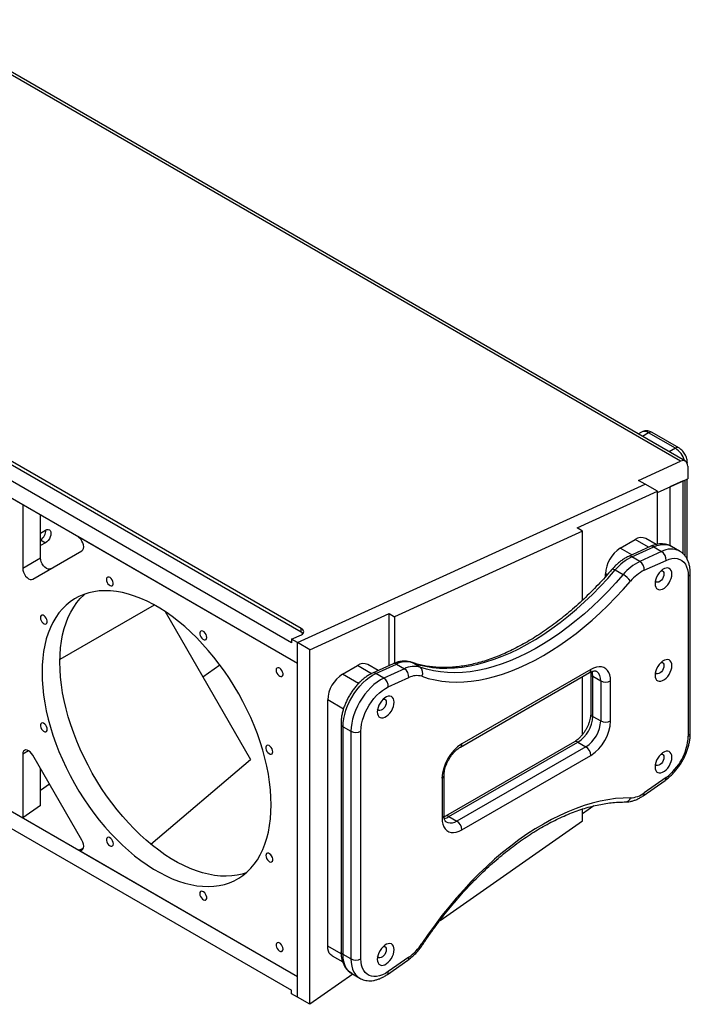
# Model space of a CAD drawing. Units: millimetres. Extents: x -9 to 5641, y -111 to 3872.
# Drawn here: x 4054 to 4569, y 2342 to 3097 of the extents above; entities that cross this region are included whole.
import ezdxf

# ---------------------------------------------------------------- set-up
doc = ezdxf.new("R2010")
doc.units = ezdxf.units.MM

msp = doc.modelspace()

# ---------------------------------------------------------------- linework, layer by layer
at = {"ltscale": 12}
for p, q in [((4561.44, 2758.47), (3974.69, 3097.18)), ((4565.1, 2758.56), (3978.36, 3097.28)), ((4270.41, 2630.1), (3692.04, 2963.99)), ((4262.86, 2619.3), (3675.36, 2958.45)), ((4270.17, 2627.34), (3691.8, 2961.23)), ((4267.43, 2603.41), (3670.8, 2947.84)), ((4531.45, 2780.85), (4528.97, 2779.42)), ((4536.83, 2780.32), (4532.12, 2777.6)), ((4557.37, 2768.46), (4536.83, 2780.32)), ((4560.06, 2768.73), (4539.52, 2780.59)), ((4557.37, 2768.46), (4552.67, 2765.74)), ((4529.22, 2743.78), (4561.44, 2758.47)), ((4566.56, 2756.7), (4566.56, 2757.47)), ((4056.63, 2725.1), (4007.16, 2753.65)), ((4566.89, 2754.62), (4566.89, 2745.05)), ((4534.16, 2740.92), (4529.22, 2743.78)), ((4543.68, 2734.46), (4566.89, 2745.05)), ((4563.46, 2743.48), (4553.19, 2738.8)), ((4563.46, 2687.36), (4563.46, 2743.48)), ((4564.98, 2685.62), (4564.98, 2744.18)), ((4566.56, 2683.07), (4566.56, 2744.9)), ((4267.43, 2619.31), (4534.16, 2740.92)), ((4482.03, 2707.33), (4543.68, 2735.43)), ((4543.68, 2735.43), (4534.16, 2740.92)), ((4543.68, 2694.81), (4543.68, 2735.43)), ((4553.19, 2738.8), (4553.19, 2693.77)), ((4056.63, 2725.1), (4056.63, 2676.31)), ((4070.33, 2684.22), (4070.33, 2717.19)), ((3670.8, 2707.67), (4267.43, 2363.24)), ((4070.33, 2703.44), (4074.13, 2705.63)), ((4486.22, 2704.91), (4342.01, 2639.16)), ((4486.22, 2704.91), (4482.03, 2707.33)), ((4486.22, 2651.99), (4486.22, 2704.91)), ((4070.33, 2698.16), (4074.13, 2695.97)), ((4267.43, 2603.41), (4098.88, 2700.71)), ((4515.14, 2691.8), (4526.55, 2698.39)), ((4536.81, 2692.47), (4526.55, 2698.39)), ((4542.61, 2694.57), (4534.62, 2699.18)), ((3675.36, 2691.78), (4262.86, 2352.62)), ((4064.42, 2668.08), (4102.1, 2689.84)), ((4074.13, 2695.97), (4070.33, 2693.77)), ((4524.05, 2686.65), (4515.14, 2691.8)), ((4538.11, 2693.06), (4521.37, 2685.43)), ((4524, 2685.13), (4540.74, 2692.76)), ((4540.74, 2692.76), (4546.82, 2689.25)), ((4560.58, 2689.61), (4554.49, 2693.13)), ((4070.33, 2684.22), (4056.63, 2676.31)), ((4530.09, 2681.62), (4524, 2685.13)), ((4546.82, 2689.25), (4530.09, 2681.62)), ((4533.49, 2674.82), (4550.23, 2682.45)), ((4511.31, 2675.11), (4517.39, 2671.59)), ((4503.72, 2669.81), (4503.72, 2672.02)), ((4505.04, 2671.26), (4503.72, 2672.02)), ((4567.27, 2670.44), (4567.27, 2547.5)), ((4568.84, 2549.7), (4568.84, 2672.63)), ((4157.61, 2648.2), (4085.18, 2606.39)), ((4165.91, 2643.14), (4231.43, 2529.68)), ((4276.94, 2613.82), (4337.82, 2641.58)), ((4337.82, 2641.58), (4342.01, 2639.16)), ((4337.82, 2601.75), (4337.82, 2641.58)), ((4342.01, 2639.16), (4342.01, 2603.6)), ((4270.17, 2627.34), (4270.41, 2630.1)), ((4262.86, 2621.95), (4270.43, 2625.4)), ((4267.43, 2619.31), (4262.86, 2621.95)), ((4262.86, 2621.95), (4262.86, 2619.3)), ((4276.94, 2613.82), (4267.43, 2619.31)), ((4267.43, 2347.34), (4267.43, 2619.31)), ((4267.43, 2603.41), (4267.43, 2619.31)), ((4276.94, 2341.84), (4276.94, 2613.82)), ((4194.8, 2593.12), (4207.92, 2602.29)), ((4267.43, 2363.24), (4267.43, 2603.41)), ((4302.05, 2595.15), (4313.47, 2601.74)), ((4324.23, 2595.52), (4313.47, 2601.74)), ((4329.49, 2597.95), (4321.54, 2602.54)), ((4340.79, 2603.1), (4325.02, 2595.91)), ((4327.65, 2595.61), (4343.42, 2602.8)), ((4349.51, 2599.29), (4333.74, 2592.1)), ((4343.42, 2602.8), (4349.51, 2599.29)), ((4354.75, 2604.28), (4355.35, 2604.01)), ((4361.44, 2600.49), (4355.35, 2604.01)), ((4492.5, 2598.76), (4393.57, 2541.65)), ((4314.33, 2588.06), (4302.05, 2595.15)), ((4333.74, 2592.1), (4327.65, 2595.61)), ((4337.15, 2585.3), (4352.92, 2592.49)), ((4392.45, 2539.19), (4491.38, 2596.3)), ((4486.22, 2548.97), (4486.22, 2593.32)), ((4492.44, 2595.68), (4492.44, 2564.93)), ((4494.02, 2593.49), (4500.11, 2589.97)), ((4494.02, 2562.73), (4494.02, 2593.49)), ((4500.11, 2589.97), (4500.11, 2559.21)), ((4507.72, 2559.21), (4507.72, 2589.97)), ((4290.64, 2386.44), (4290.64, 2575.38)), ((4302.72, 2568.4), (4290.64, 2575.38)), ((4494.02, 2562.73), (4500.11, 2559.21)), ((4300.86, 2557.03), (4300.86, 2382.38)), ((4302.44, 2554.84), (4308.52, 2551.32)), ((4302.44, 2380.18), (4302.44, 2554.84)), ((4308.52, 2551.32), (4308.52, 2376.66)), ((4316.13, 2376.66), (4316.13, 2551.32)), ((4479.91, 2543.22), (4380.98, 2486.11)), ((4383.67, 2485.85), (4482.6, 2542.96)), ((4488.69, 2539.44), (4389.76, 2482.33)), ((4482.6, 2542.96), (4488.69, 2539.44)), ((4061.2, 2536.36), (4056.63, 2533.72)), ((4056.63, 2533.72), (4056.63, 2484.93)), ((4102.1, 2467.68), (4064.42, 2532.95)), ((4393.57, 2475.74), (4492.5, 2532.85)), ((4154.93, 2464.77), (4231.43, 2529.68)), ((4070.33, 2494.5), (4070.33, 2522.72)), ((4379.92, 2486.73), (4379.92, 2517.48)), ((4550.23, 2515.82), (4533.49, 2504.13)), ((4007.16, 2513.49), (4056.63, 2484.93)), ((4070.33, 2506.16), (4077.14, 2510.92)), ((4378.35, 2515.29), (4378.35, 2484.53)), ((4532.77, 2501.91), (4549.51, 2513.6)), ((4070.33, 2494.5), (4056.63, 2484.93)), ((4494.87, 2494.1), (4486.22, 2488.06)), ((4383.67, 2485.85), (4389.76, 2482.33)), ((4486.22, 2482.72), (4486.22, 2491.68)), ((4376.81, 2406.27), (4486.22, 2482.72)), ((4098.88, 2460.54), (4267.43, 2363.24)), ((4300.93, 2380.5), (4290.64, 2386.44)), ((4308.52, 2376.66), (4302.44, 2380.18)), ((4293.98, 2379.05), (4302.14, 2374.34)), ((4336.42, 2364.73), (4352.19, 2375.75)), ((4352.92, 2377.96), (4337.15, 2366.95)), ((4309.96, 2364.91), (4276.94, 2341.84)), ((4309.12, 2365.4), (4315.21, 2361.88)), ((4267.43, 2347.34), (4267.43, 2363.24)), ((4262.86, 2349.97), (4262.86, 2352.62)), ((4267.43, 2347.34), (4262.86, 2349.97)), ((4276.94, 2341.84), (4267.43, 2347.34))]:
    msp.add_line(p, q, dxfattribs=at)
at = {"ltscale": 12, "flags": 128}
for points in [[(4566.89, 2754.62), (4566.78, 2755.84), (4566.48, 2756.91), (4565.99, 2757.78), (4565.32, 2758.42), (4564.5, 2758.82), (4563.56, 2758.97), (4562.53, 2758.84), (4561.44, 2758.47)], [(4566.56, 2757.48), (4566.56, 2757.47), (4566.48, 2756.92)], [(4074.13, 2705.63), (4075.21, 2706.09), (4076.22, 2706.19), (4077.09, 2705.93), (4077.76, 2705.31), (4078.17, 2704.39), (4078.32, 2703.22), (4078.17, 2701.88), (4077.76, 2700.48), (4077.09, 2699.09), (4076.22, 2697.82), (4075.21, 2696.76), (4074.13, 2695.97)], [(4102.1, 2689.84), (4102.83, 2690.52), (4103.29, 2691.53), (4103.44, 2692.8), (4103.29, 2694.26), (4102.83, 2695.79), (4102.1, 2697.3), (4101.16, 2698.69), (4100.06, 2699.85), (4098.88, 2700.71)], [(4540.74, 2692.76), (4543.28, 2693.75), (4545.75, 2694.38), (4548.14, 2694.63), (4550.4, 2694.51), (4552.5, 2694.02), (4554.43, 2693.16), (4554.49, 2693.13)], [(4078.04, 2675.95), (4077.18, 2675.7), (4076.07, 2675.81), (4074.89, 2676.31), (4073.71, 2677.17), (4072.61, 2678.34), (4071.66, 2679.72), (4070.94, 2681.23), (4070.48, 2682.77), (4070.33, 2684.22)], [(4550.23, 2682.45), (4552.52, 2683.33), (4554.75, 2683.85), (4556.88, 2684.02), (4558.88, 2683.81), (4560.72, 2683.24), (4562.38, 2682.32), (4563.83, 2681.05), (4565.04, 2679.47), (4566, 2677.58), (4566.7, 2675.43), (4567.13, 2673.03), (4567.27, 2670.44)], [(4056.63, 2676.31), (4056.78, 2674.86), (4057.24, 2673.32), (4057.97, 2671.81), (4058.91, 2670.43), (4060.01, 2669.27), (4061.19, 2668.4), (4062.38, 2667.9), (4063.48, 2667.79), (4064.42, 2668.08)], [(4355.35, 2604.01), (4360.4, 2602.43), (4365.62, 2601.22), (4371, 2600.36), (4376.52, 2599.87), (4382.17, 2599.74), (4387.95, 2599.97), (4393.84, 2600.57), (4399.84, 2601.52), (4405.92, 2602.84), (4412.08, 2604.51), (4418.31, 2606.53), (4424.59, 2608.91), (4430.91, 2611.63), (4437.27, 2614.69), (4443.63, 2618.08), (4450.01, 2621.8), (4456.38, 2625.84), (4462.72, 2630.19), (4469.04, 2634.85), (4475.3, 2639.8), (4481.52, 2645.03), (4487.66, 2650.54), (4493.72, 2656.32), (4499.69, 2662.34), (4505.56, 2668.61), (4511.31, 2675.11)], [(4508.95, 2675.69), (4509.12, 2675.8), (4509.48, 2675.84), (4509.98, 2675.73), (4510.6, 2675.48), (4511.31, 2675.11)], [(4541.77, 2664.56), (4541.91, 2663.08), (4542.33, 2661.84), (4543.01, 2660.88), (4543.91, 2660.24), (4545.01, 2659.95), (4546.24, 2660.03), (4547.57, 2660.47), (4548.92, 2661.25), (4550.24, 2662.34), (4551.48, 2663.69), (4552.57, 2665.24), (4553.48, 2666.92), (4554.15, 2668.66), (4554.57, 2670.39), (4554.71, 2672.02), (4554.57, 2673.5), (4554.15, 2674.74), (4553.48, 2675.7), (4552.57, 2676.34), (4551.48, 2676.63), (4550.24, 2676.55), (4548.92, 2676.11), (4547.57, 2675.33), (4546.24, 2674.24), (4545.01, 2672.89), (4543.91, 2671.34), (4543.01, 2669.66), (4542.33, 2667.92), (4541.91, 2666.19), (4541.77, 2664.56)], [(4546.47, 2674.45), (4546.62, 2674.47), (4547.44, 2674.33), (4548.08, 2673.85), (4548.48, 2673.06), (4548.62, 2672.02), (4548.48, 2670.83), (4548.08, 2669.57), (4547.44, 2668.35), (4546.62, 2667.27), (4545.69, 2666.41), (4544.71, 2665.85), (4543.78, 2665.63), (4542.96, 2665.76), (4542.32, 2666.25), (4542.02, 2666.74)], [(4120.88, 2667.79), (4121.02, 2666.71), (4121.44, 2665.57), (4122.09, 2664.52), (4122.89, 2663.65), (4123.76, 2663.06), (4124.61, 2662.82), (4125.35, 2662.95), (4125.89, 2663.43), (4126.17, 2664.23), (4126.17, 2665.24), (4125.89, 2666.36), (4125.35, 2667.47), (4124.61, 2668.45), (4123.76, 2669.19), (4122.89, 2669.61), (4122.09, 2669.67), (4121.44, 2669.35), (4121.02, 2668.7), (4120.88, 2667.79)], [(4517.39, 2671.59), (4511.64, 2665.1), (4505.78, 2658.83), (4499.81, 2652.8), (4493.75, 2647.03), (4487.6, 2641.52), (4481.39, 2636.28), (4475.12, 2631.33), (4468.81, 2626.68), (4462.46, 2622.33), (4456.1, 2618.29), (4449.72, 2614.57), (4443.35, 2611.17), (4437, 2608.11), (4430.68, 2605.39), (4424.4, 2603.02), (4418.17, 2601), (4412.01, 2599.32), (4405.92, 2598.01), (4399.93, 2597.05), (4394.04, 2596.46), (4388.26, 2596.23), (4382.6, 2596.36), (4377.08, 2596.85), (4371.71, 2597.7), (4366.49, 2598.92), (4361.44, 2600.49)], [(4071.47, 2596.45), (4071.6, 2590.78), (4072, 2584.98), (4072.67, 2579.05), (4073.6, 2573.03), (4074.78, 2566.92), (4076.23, 2560.74), (4077.93, 2554.52), (4079.87, 2548.28), (4082.06, 2542.02), (4084.48, 2535.78), (4087.13, 2529.57), (4090, 2523.41), (4093.08, 2517.31), (4096.36, 2511.3), (4099.83, 2505.4), (4103.49, 2499.62), (4107.31, 2493.97), (4111.29, 2488.49), (4115.42, 2483.18), (4119.68, 2478.06), (4124.06, 2473.14), (4128.55, 2468.44), (4133.13, 2463.98), (4137.79, 2459.77), (4142.51, 2455.82), (4147.29, 2452.14), (4152.11, 2448.74), (4156.94, 2445.64), (4161.79, 2442.85), (4166.62, 2440.36), (4171.44, 2438.2), (4176.22, 2436.36), (4180.94, 2434.86), (4185.6, 2433.69), (4190.18, 2432.86), (4194.67, 2432.37), (4199.05, 2432.23), (4203.31, 2432.44), (4207.44, 2432.98), (4211.42, 2433.87), (4215.24, 2435.1), (4218.9, 2436.67), (4222.37, 2438.56), (4225.65, 2440.78), (4228.73, 2443.32), (4231.6, 2446.17), (4234.25, 2449.33), (4236.67, 2452.77), (4238.86, 2456.5), (4240.8, 2460.5), (4242.5, 2464.76), (4243.95, 2469.26), (4245.13, 2474), (4246.06, 2478.95), (4246.73, 2484.11), (4247.13, 2489.45), (4247.26, 2494.97), (4247.13, 2500.63), (4246.73, 2506.44), (4246.06, 2512.36), (4245.13, 2518.39), (4243.95, 2524.5), (4242.5, 2530.67), (4240.8, 2536.89), (4238.86, 2543.14), (4236.67, 2549.39), (4234.25, 2555.63), (4231.6, 2561.84), (4228.73, 2568.01), (4225.65, 2574.1), (4222.37, 2580.11), (4218.9, 2586.02), (4215.24, 2591.8), (4211.42, 2597.44), (4207.44, 2602.93), (4203.31, 2608.24), (4199.05, 2613.36), (4194.67, 2618.28), (4190.18, 2622.97), (4185.6, 2627.43), (4180.94, 2631.65), (4176.22, 2635.6), (4171.44, 2639.28), (4166.62, 2642.67), (4161.79, 2645.77), (4156.94, 2648.57), (4152.11, 2651.05), (4147.29, 2653.22), (4142.51, 2655.05), (4137.79, 2656.56), (4133.13, 2657.73), (4128.55, 2658.56), (4124.06, 2659.04), (4119.68, 2659.18), (4115.42, 2658.98), (4111.29, 2658.43), (4107.31, 2657.54), (4103.49, 2656.31), (4099.83, 2654.75), (4096.36, 2652.85), (4093.08, 2650.63), (4090, 2648.09), (4087.13, 2645.24), (4084.48, 2642.09), (4082.06, 2638.64), (4079.87, 2634.91), (4077.93, 2630.91), (4076.23, 2626.66), (4074.78, 2622.15), (4073.6, 2617.42), (4072.67, 2612.46), (4072, 2607.31), (4071.6, 2601.96), (4071.47, 2596.45)], [(4362.86, 2593.49), (4367.85, 2591.93), (4373, 2590.71), (4378.29, 2589.84), (4383.73, 2589.3), (4389.3, 2589.11), (4394.99, 2589.27), (4400.78, 2589.77), (4406.68, 2590.62), (4412.67, 2591.81), (4418.73, 2593.33), (4424.86, 2595.2), (4431.05, 2597.4), (4437.28, 2599.93), (4443.54, 2602.79), (4449.83, 2605.96), (4456.13, 2609.46), (4462.43, 2613.26), (4468.71, 2617.36), (4474.98, 2621.75), (4481.21, 2626.44), (4487.39, 2631.4), (4493.52, 2636.63), (4499.58, 2642.12), (4505.56, 2647.86), (4511.45, 2653.84), (4517.24, 2660.04), (4522.92, 2666.47)], [(4085.17, 2604.36), (4085.3, 2609.87), (4085.7, 2615.22), (4086.37, 2620.37), (4087.29, 2625.33), (4088.48, 2630.06), (4089.93, 2634.56), (4091.63, 2638.82), (4093.57, 2642.82), (4095.76, 2646.55), (4098.18, 2650), (4100.83, 2653.15), (4103.7, 2656), (4104.45, 2656.66)], [(4070.22, 2638.53), (4070.37, 2637.45), (4070.78, 2636.32), (4071.43, 2635.26), (4072.23, 2634.39), (4073.11, 2633.8), (4073.96, 2633.56), (4074.69, 2633.69), (4075.23, 2634.18), (4075.51, 2634.97), (4075.51, 2635.99), (4075.23, 2637.11), (4074.69, 2638.22), (4073.96, 2639.19), (4073.11, 2639.93), (4072.23, 2640.35), (4071.43, 2640.41), (4070.78, 2640.1), (4070.37, 2639.45), (4070.22, 2638.53)], [(4270.43, 2625.4), (4271.23, 2625.85), (4271.82, 2626.39), (4272.18, 2626.99), (4272.3, 2627.63), (4272.18, 2628.29), (4271.81, 2628.94), (4271.21, 2629.55), (4270.41, 2630.1)], [(4197.85, 2623.35), (4197.71, 2624.44), (4197.29, 2625.57), (4196.64, 2626.63), (4195.84, 2627.5), (4194.97, 2628.08), (4194.12, 2628.33), (4193.38, 2628.2), (4192.84, 2627.71), (4192.56, 2626.91), (4192.56, 2625.9), (4192.84, 2624.78), (4193.38, 2623.67), (4194.12, 2622.69), (4194.97, 2621.95), (4195.84, 2621.53), (4196.64, 2621.48), (4197.29, 2621.79), (4197.71, 2622.44), (4197.85, 2623.35)], [(4541.77, 2594.25), (4541.91, 2592.78), (4542.33, 2591.54), (4543.01, 2590.58), (4543.91, 2589.94), (4545.01, 2589.65), (4546.24, 2589.73), (4547.57, 2590.17), (4548.92, 2590.95), (4550.24, 2592.04), (4551.48, 2593.39), (4552.57, 2594.93), (4553.48, 2596.62), (4554.15, 2598.36), (4554.57, 2600.09), (4554.71, 2601.72), (4554.57, 2603.19), (4554.15, 2604.44), (4553.48, 2605.4), (4552.57, 2606.04), (4551.48, 2606.32), (4550.24, 2606.25), (4548.92, 2605.81), (4547.57, 2605.03), (4546.24, 2603.94), (4545.01, 2602.59), (4543.91, 2601.04), (4543.01, 2599.36), (4542.33, 2597.61), (4541.91, 2595.89), (4541.77, 2594.25)], [(4227.98, 2442.66), (4225.12, 2441.78), (4221.14, 2440.89), (4217.01, 2440.34), (4212.75, 2440.14), (4208.37, 2440.28), (4203.88, 2440.77), (4199.3, 2441.6), (4194.64, 2442.76), (4189.91, 2444.27), (4185.14, 2446.11), (4180.32, 2448.27), (4175.49, 2450.76), (4170.64, 2453.55), (4165.8, 2456.65), (4160.99, 2460.05), (4156.21, 2463.73), (4151.49, 2467.68), (4146.82, 2471.89), (4142.24, 2476.35), (4137.76, 2481.05), (4133.37, 2485.96), (4129.11, 2491.08), (4124.99, 2496.4), (4121.01, 2501.88), (4117.19, 2507.52), (4113.53, 2513.31), (4110.06, 2519.21), (4106.78, 2525.22), (4103.7, 2531.32), (4100.83, 2537.48), (4098.18, 2543.69), (4095.76, 2549.93), (4093.57, 2556.19), (4091.63, 2562.43), (4089.93, 2568.65), (4088.48, 2574.82), (4087.29, 2580.93), (4086.37, 2586.96), (4085.7, 2592.88), (4085.3, 2598.69), (4085.17, 2604.36)], [(4251.07, 2598.22), (4251.21, 2597.14), (4251.63, 2596.01), (4252.27, 2594.95), (4253.08, 2594.08), (4253.95, 2593.49), (4254.8, 2593.25), (4255.53, 2593.38), (4256.07, 2593.87), (4256.36, 2594.66), (4256.36, 2595.68), (4256.07, 2596.8), (4255.53, 2597.91), (4254.8, 2598.89), (4253.95, 2599.62), (4253.08, 2600.05), (4252.27, 2600.1), (4251.63, 2599.79), (4251.21, 2599.14), (4251.07, 2598.22)], [(4507.72, 2589.97), (4507.56, 2592.38), (4507.1, 2594.57), (4506.34, 2596.48), (4505.3, 2598.08), (4504, 2599.34), (4502.47, 2600.22), (4500.73, 2600.72), (4498.82, 2600.82), (4496.79, 2600.52), (4494.66, 2599.83), (4492.5, 2598.76)], [(4546.47, 2604.15), (4546.62, 2604.16), (4547.44, 2604.03), (4548.08, 2603.55), (4548.48, 2602.76), (4548.62, 2601.72), (4548.48, 2600.53), (4548.08, 2599.27), (4547.44, 2598.05), (4546.62, 2596.97), (4545.69, 2596.11), (4544.71, 2595.55), (4543.78, 2595.33), (4542.96, 2595.46), (4542.32, 2595.94), (4542.02, 2596.44)], [(4302.44, 2554.84), (4302.58, 2557.86), (4303, 2561.01), (4303.71, 2564.24), (4304.68, 2567.52), (4305.9, 2570.81), (4307.37, 2574.06), (4309.07, 2577.24), (4310.96, 2580.3), (4313.03, 2583.21), (4315.26, 2585.93), (4317.61, 2588.43), (4320.05, 2590.67), (4322.56, 2592.63), (4325.11, 2594.29), (4327.65, 2595.61)], [(4333.74, 2592.1), (4331.19, 2590.77), (4328.65, 2589.12), (4326.14, 2587.16), (4323.7, 2584.92), (4321.35, 2582.42), (4319.12, 2579.7), (4317.05, 2576.79), (4315.15, 2573.73), (4313.46, 2570.55), (4311.99, 2567.3), (4310.76, 2564.01), (4309.79, 2560.73), (4309.09, 2557.49), (4308.67, 2554.34), (4308.52, 2551.32)], [(4316.13, 2551.32), (4316.27, 2554.02), (4316.68, 2556.84), (4317.35, 2559.74), (4318.27, 2562.68), (4319.44, 2565.61), (4320.83, 2568.49), (4322.43, 2571.28), (4324.21, 2573.95), (4326.14, 2576.45), (4328.21, 2578.74), (4330.37, 2580.81), (4332.6, 2582.6), (4334.87, 2584.11), (4337.15, 2585.3)], [(4328.69, 2566.15), (4328.83, 2564.68), (4329.25, 2563.44), (4329.93, 2562.47), (4330.83, 2561.84), (4331.92, 2561.55), (4333.16, 2561.63), (4334.48, 2562.07), (4335.83, 2562.85), (4337.16, 2563.94), (4338.39, 2565.28), (4339.49, 2566.83), (4340.39, 2568.52), (4341.07, 2570.26), (4341.49, 2571.99), (4341.63, 2573.62), (4341.49, 2575.09), (4341.07, 2576.34), (4340.39, 2577.3), (4339.49, 2577.94), (4338.39, 2578.22), (4337.16, 2578.14), (4335.83, 2577.7), (4334.48, 2576.92), (4333.16, 2575.84), (4331.92, 2574.49), (4330.83, 2572.94), (4329.93, 2571.26), (4329.25, 2569.51), (4328.83, 2567.79), (4328.69, 2566.15)], [(4333.39, 2576.05), (4333.54, 2576.06), (4334.36, 2575.93), (4335, 2575.44), (4335.4, 2574.65), (4335.54, 2573.62), (4335.4, 2572.43), (4335, 2571.17), (4334.36, 2569.95), (4333.54, 2568.87), (4332.6, 2568.01), (4331.63, 2567.45), (4330.69, 2567.22), (4329.87, 2567.36), (4329.23, 2567.84), (4328.94, 2568.34)], [(4075.55, 2552.73), (4075.4, 2553.81), (4074.99, 2554.94), (4074.34, 2556), (4073.54, 2556.87), (4072.67, 2557.46), (4071.82, 2557.7), (4071.08, 2557.57), (4070.54, 2557.08), (4070.26, 2556.29), (4070.26, 2555.28), (4070.54, 2554.15), (4071.08, 2553.04), (4071.82, 2552.07), (4072.67, 2551.33), (4073.54, 2550.91), (4074.34, 2550.85), (4074.99, 2551.16), (4075.4, 2551.81), (4075.55, 2552.73)], [(4248.51, 2535.61), (4248.36, 2536.69), (4247.95, 2537.82), (4247.3, 2538.88), (4246.5, 2539.75), (4245.62, 2540.34), (4244.77, 2540.58), (4244.04, 2540.45), (4243.5, 2539.96), (4243.22, 2539.17), (4243.22, 2538.16), (4243.5, 2537.04), (4244.04, 2535.93), (4244.77, 2534.95), (4245.62, 2534.21), (4246.5, 2533.79), (4247.3, 2533.73), (4247.95, 2534.05), (4248.36, 2534.7), (4248.51, 2535.61)], [(4064.42, 2532.95), (4063.48, 2534.33), (4062.38, 2535.49), (4061.19, 2536.36), (4060.01, 2536.86), (4058.91, 2536.97), (4057.97, 2536.68), (4057.24, 2536), (4056.78, 2534.99), (4056.63, 2533.72)], [(4541.77, 2523.95), (4541.91, 2522.48), (4542.33, 2521.23), (4543.01, 2520.27), (4543.91, 2519.63), (4545.01, 2519.35), (4546.24, 2519.43), (4547.57, 2519.86), (4548.92, 2520.65), (4550.24, 2521.73), (4551.48, 2523.08), (4552.57, 2524.63), (4553.48, 2526.31), (4554.15, 2528.06), (4554.57, 2529.78), (4554.71, 2531.42), (4554.57, 2532.89), (4554.15, 2534.13), (4553.48, 2535.1), (4552.57, 2535.73), (4551.48, 2536.02), (4550.24, 2535.94), (4548.92, 2535.5), (4547.57, 2534.72), (4546.24, 2533.63), (4545.01, 2532.29), (4543.91, 2530.74), (4543.01, 2529.05), (4542.33, 2527.31), (4541.91, 2525.58), (4541.77, 2523.95)], [(4546.47, 2533.85), (4546.62, 2533.86), (4547.44, 2533.72), (4548.08, 2533.24), (4548.48, 2532.45), (4548.62, 2531.42), (4548.48, 2530.22), (4548.08, 2528.97), (4547.44, 2527.75), (4546.62, 2526.67), (4545.69, 2525.81), (4544.71, 2525.25), (4543.78, 2525.02), (4542.96, 2525.16), (4542.32, 2525.64), (4542.02, 2526.13)], [(4522.92, 2500.27), (4517.24, 2500.13), (4511.45, 2499.65), (4505.56, 2498.83), (4499.58, 2497.67), (4493.52, 2496.16), (4487.39, 2494.32), (4481.21, 2492.14), (4474.98, 2489.63), (4468.71, 2486.8), (4462.43, 2483.64), (4456.13, 2480.17), (4449.83, 2476.39), (4443.54, 2472.31), (4437.28, 2467.93), (4431.05, 2463.26), (4424.86, 2458.32), (4418.73, 2453.11), (4412.67, 2447.64), (4406.68, 2441.91), (4400.78, 2435.95), (4394.99, 2429.76), (4389.3, 2423.35), (4383.73, 2416.73), (4378.29, 2409.92), (4373, 2402.92), (4367.85, 2395.76), (4362.86, 2388.44)], [(4378.35, 2484.53), (4378.5, 2482.12), (4378.96, 2479.93), (4379.72, 2478.02), (4380.76, 2476.42), (4382.06, 2475.17), (4383.6, 2474.28), (4385.34, 2473.78), (4387.24, 2473.68), (4389.28, 2473.98), (4391.4, 2474.67), (4393.57, 2475.74)], [(4389.76, 2482.33), (4387.98, 2481.46), (4386.23, 2480.94), (4384.58, 2480.78), (4383.05, 2480.97), (4381.69, 2481.53), (4381.68, 2481.54)], [(4098.88, 2460.54), (4100.06, 2460.04), (4101.16, 2459.93), (4102.1, 2460.23), (4102.83, 2460.9), (4103.29, 2461.91), (4103.44, 2463.18), (4103.29, 2464.64), (4102.83, 2466.17), (4102.1, 2467.68)], [(4126.21, 2464.99), (4126.06, 2466.07), (4125.65, 2467.2), (4125, 2468.26), (4124.2, 2469.13), (4123.32, 2469.72), (4122.47, 2469.96), (4121.74, 2469.83), (4121.2, 2469.34), (4120.92, 2468.55), (4120.92, 2467.53), (4121.2, 2466.41), (4121.74, 2465.3), (4122.47, 2464.32), (4123.32, 2463.59), (4124.2, 2463.16), (4125, 2463.11), (4125.65, 2463.42), (4126.06, 2464.07), (4126.21, 2464.99)], [(4243.18, 2455.96), (4243.32, 2454.88), (4243.74, 2453.74), (4244.39, 2452.69), (4245.19, 2451.82), (4246.06, 2451.23), (4246.91, 2450.99), (4247.65, 2451.12), (4248.19, 2451.6), (4248.47, 2452.4), (4248.47, 2453.41), (4248.19, 2454.53), (4247.65, 2455.64), (4246.91, 2456.62), (4246.06, 2457.36), (4245.19, 2457.78), (4244.39, 2457.84), (4243.74, 2457.52), (4243.32, 2456.87), (4243.18, 2455.96)], [(4192.52, 2426.7), (4192.67, 2425.62), (4193.08, 2424.49), (4193.73, 2423.43), (4194.53, 2422.56), (4195.41, 2421.97), (4196.26, 2421.73), (4196.99, 2421.86), (4197.53, 2422.35), (4197.81, 2423.14), (4197.81, 2424.16), (4197.53, 2425.28), (4196.99, 2426.39), (4196.26, 2427.36), (4195.41, 2428.1), (4194.53, 2428.52), (4193.73, 2428.58), (4193.08, 2428.27), (4192.67, 2427.62), (4192.52, 2426.7)], [(4256.39, 2384.24), (4256.25, 2385.32), (4255.83, 2386.45), (4255.19, 2387.51), (4254.38, 2388.38), (4253.51, 2388.97), (4252.66, 2389.21), (4251.93, 2389.08), (4251.39, 2388.59), (4251.1, 2387.8), (4251.1, 2386.79), (4251.39, 2385.67), (4251.93, 2384.56), (4252.66, 2383.58), (4253.51, 2382.84), (4254.38, 2382.42), (4255.19, 2382.36), (4255.83, 2382.67), (4256.25, 2383.32), (4256.39, 2384.24)], [(4328.69, 2376.33), (4328.83, 2374.86), (4329.25, 2373.62), (4329.93, 2372.66), (4330.83, 2372.02), (4331.92, 2371.73), (4333.16, 2371.81), (4334.48, 2372.25), (4335.83, 2373.03), (4337.16, 2374.12), (4338.39, 2375.47), (4339.49, 2377.02), (4340.39, 2378.7), (4341.07, 2380.44), (4341.49, 2382.17), (4341.63, 2383.8), (4341.49, 2385.27), (4341.07, 2386.52), (4340.39, 2387.48), (4339.49, 2388.12), (4338.39, 2388.4), (4337.16, 2388.33), (4335.83, 2387.89), (4334.48, 2387.11), (4333.16, 2386.02), (4331.92, 2384.67), (4330.83, 2383.12), (4329.93, 2381.44), (4329.25, 2379.69), (4328.83, 2377.97), (4328.69, 2376.33)], [(4362.86, 2388.44), (4363.25, 2388.08), (4363.48, 2387.82), (4363.54, 2387.67), (4363.54, 2387.66)], [(4293.98, 2379.05), (4293.98, 2379.05), (4292.82, 2379.95), (4291.88, 2381.17), (4291.2, 2382.69), (4290.78, 2384.46), (4290.64, 2386.44)], [(4309.12, 2365.4), (4309.07, 2365.43), (4307.37, 2366.65), (4305.9, 2368.21), (4304.68, 2370.08), (4303.71, 2372.24), (4303, 2374.67), (4302.58, 2377.32), (4302.44, 2380.18)], [(4333.39, 2386.23), (4333.54, 2386.24), (4334.36, 2386.11), (4335, 2385.63), (4335.4, 2384.84), (4335.54, 2383.8), (4335.4, 2382.61), (4335, 2381.35), (4334.36, 2380.13), (4333.54, 2379.05), (4332.6, 2378.19), (4331.63, 2377.63), (4330.69, 2377.41), (4329.87, 2377.54), (4329.23, 2378.02), (4328.94, 2378.52)], [(4308.52, 2376.66), (4308.67, 2373.81), (4309.09, 2371.15), (4309.79, 2368.73), (4310.76, 2366.57), (4311.99, 2364.7), (4313.46, 2363.14), (4315.15, 2361.92), (4315.29, 2361.84)], [(4337.15, 2366.95), (4334.87, 2365.52), (4332.6, 2364.4), (4330.37, 2363.62), (4328.21, 2363.18), (4326.14, 2363.1), (4324.21, 2363.36), (4322.43, 2363.97), (4320.83, 2364.92), (4319.44, 2366.2), (4318.27, 2367.78), (4317.35, 2369.65), (4316.68, 2371.77), (4316.27, 2374.12), (4316.13, 2376.66)]]:
    msp.add_lwpolyline(points, dxfattribs=at)
at = {"ltscale": 144}
for centre, radius, start, end in [((4533.67, 2775.92), 5.41, 54.38242, 114.30712), ((4538.4, 2778.12), 2.71, 65.69288, 125.61758), ((4558.94, 2766.41), 2.58, 64.03482, 127.25427), ((4548.37, 2754.44), 16.66, 15.7592, 57.30283), ((4065.63, 2705.69), 8.87, 301.98479, 0.90669), ((4531.27, 2691.87), 8.05, 65.39271, 125.91774), ((4528.33, 2671), 24.63, 122.38686, 177.61314), ((4539.14, 2690.41), 2.85, 55.84888, 111.27311), ((4554.06, 2676.05), 15.06, 64.68604, 118.74283), ((4540.9, 2650.67), 38.38, 116.13236, 140.45829), ((4522.4, 2682.78), 2.85, 55.84667, 111.30861), ((4542.64, 2682.9), 7.6, 356.63814, 56.61701), ((4546.99, 2647.16), 38.38, 116.13236, 140.45829), ((4547.58, 2646.11), 31.99, 116.13236, 140.45829), ((4525.9, 2675.27), 7.6, 356.63814, 56.61701), ((4508.74, 2656.73), 17.2, 34.48151, 59.79232), ((4566.15, 2672.9), 2.71, 294.37603, 354.28947), ((4268.1, 2623.44), 4.42, 37.826, 62.12926), ((4318.19, 2595.22), 8.05, 65.39271, 125.91774), ((4341.82, 2600.45), 2.85, 55.84888, 111.27311), ((4350.88, 2588.56), 16.08, 73.86402, 117.65738), ((4356.97, 2585.05), 16.08, 73.86402, 117.65738), ((4345.32, 2592.94), 7.6, 356.63814, 56.61701), ((4358.28, 2596.21), 5.32, 329.33054, 53.59625), ((4489.86, 2598.47), 2.65, 305.01333, 6.29885), ((4315.25, 2574.35), 24.63, 122.38686, 177.61314), ((4326.05, 2593.26), 2.85, 55.84603, 111.31902), ((4329.56, 2585.75), 7.6, 356.63814, 56.61701), ((4359.13, 2580.62), 13.4, 73.86402, 117.65738), ((4495.14, 2595.95), 2.71, 185.7116, 245.62388), ((4482.73, 2593.72), 11.3, 358.81255, 18.30485), ((4491.89, 2590.71), 8.25, 354.8827, 53.67689), ((4503.91, 2597.32), 8.27, 242.60967, 297.39033), ((4469.41, 2563.75), 24.63, 302.38686, 357.61314), ((4495.14, 2565.19), 2.71, 185.6948, 245.62534), ((4303.43, 2557.22), 2.58, 184.04211, 247.2624), ((4475.5, 2560.24), 24.63, 302.38686, 357.61314), ((4474.8, 2560.64), 32.95, 302.48735, 357.51265), ((4503.91, 2566.56), 8.27, 242.60967, 297.39033), ((4312.33, 2558.67), 8.27, 242.60967, 297.39033), ((4525.44, 2549.57), 41.88, 306.29554, 357.17085), ((4566.15, 2549.97), 2.71, 294.37466, 354.3052), ((4411.26, 2513.86), 32.95, 122.48735, 177.51265), ((4390.87, 2541.38), 2.71, 305.95112, 5.59829), ((4481.03, 2540.76), 2.71, 54.38242, 114.30712), ((4484.24, 2532.48), 8.27, 2.60548, 57.39452), ((4377.23, 2517.75), 2.71, 294.39591, 354.0617), ((4547.99, 2515.33), 2.3, 311.39834, 12.39516), ((4522.04, 2519.1), 18.86, 272.67847, 307.4212), ((4531.25, 2503.63), 2.3, 311.39616, 12.3954), ((4518.77, 2501.36), 4.29, 274.09433, 345.20973), ((4377.23, 2486.99), 2.71, 294.37466, 354.3052), ((4377.82, 2495.51), 11.3, 281.72046, 301.18297), ((4382.11, 2483.79), 2.58, 52.72114, 116.21073), ((4385.31, 2475.36), 8.27, 2.60548, 57.39452), ((4329.87, 2409.79), 39.29, 305.90731, 327.08792), ((4303.55, 2382.64), 2.71, 185.6948, 245.62534), ((4312.33, 2384.01), 8.27, 242.60967, 297.39033), ((4350.67, 2377.47), 2.3, 311.44248, 12.39036), ((4334.9, 2366.45), 2.3, 311.39639, 12.39537)]:
    msp.add_arc(centre, radius, start, end, dxfattribs=at)
msp.add_ellipse((4142.32, 2490.9), major_axis=(43.6, 30.21), ratio=0.089957, start_param=3.184054, end_param=3.538345, dxfattribs=at)
at = {"ltscale": 12}
for points, knots in [([(4539.52, 2780.59), (4539.16, 2780.78), (4538.32, 2781.22), (4536.93, 2781.67), (4535.39, 2781.87), (4533.87, 2781.77), (4532.54, 2781.44), (4531.79, 2781.01), (4531.48, 2780.83)], [0, 0, 0, 0, 0.143006, 0.334909, 0.518217, 0.696274, 0.871637, 1, 1, 1, 1]), ([(4566.56, 2757.47), (4566.55, 2757.86), (4566.52, 2758.85), (4566.21, 2760.44), (4565.61, 2762.23), (4564.75, 2763.95), (4563.67, 2765.57), (4562.37, 2767.03), (4561.14, 2768.07), (4560.33, 2768.56), (4560.06, 2768.73)], [0, 0, 0, 0, 0.088764, 0.224753, 0.362481, 0.500944, 0.640499, 0.782594, 0.929107, 1, 1, 1, 1]), ([(4554.4, 2693.14), (4553.93, 2693.41), (4552.81, 2694.03), (4550.88, 2694.65), (4548.68, 2695.06), (4546.38, 2695.15), (4544.02, 2694.93), (4541.58, 2694.39), (4539.61, 2693.72), (4538.45, 2693.21), (4538.11, 2693.06)], [0, 0, 0, 0, 0.099889, 0.234489, 0.369532, 0.506566, 0.646789, 0.790828, 0.93858, 1, 1, 1, 1]), ([(4568.84, 2672.63), (4568.84, 2673.16), (4568.81, 2674.65), (4568.55, 2677.03), (4567.97, 2679.7), (4567.09, 2682.18), (4565.93, 2684.42), (4564.51, 2686.39), (4562.87, 2688.03), (4561.5, 2689.12), (4560.64, 2689.55), (4560.46, 2689.64)], [0, 0, 0, 0, 0.071976, 0.205855, 0.339647, 0.471891, 0.60131, 0.727006, 0.84886, 0.967535, 1, 1, 1, 1]), ([(4521.37, 2685.43), (4520.91, 2685.21), (4519.6, 2684.58), (4517.48, 2683.33), (4515.03, 2681.59), (4512.67, 2679.59), (4510.64, 2677.61), (4509.44, 2676.24), (4508.95, 2675.69)], [0, 0, 0, 0, 0.104768, 0.295886, 0.487282, 0.678543, 0.869303, 1, 1, 1, 1]), ([(4508.95, 2675.69), (4508.02, 2674.63), (4505.34, 2671.54), (4500.83, 2666.57), (4495.38, 2660.86), (4489.85, 2655.37), (4484.25, 2650.09), (4478.59, 2645.04), (4472.87, 2640.23), (4467.11, 2635.66), (4461.32, 2631.34), (4455.51, 2627.28), (4449.69, 2623.49), (4443.86, 2619.96), (4438.04, 2616.72), (4432.24, 2613.75), (4426.47, 2611.07), (4420.74, 2608.67), (4415.05, 2606.57), (4409.42, 2604.76), (4403.86, 2603.25), (4398.37, 2602.04), (4392.96, 2601.13), (4387.65, 2600.51), (4382.43, 2600.2), (4377.32, 2600.19), (4372.32, 2600.48), (4367.44, 2601.07), (4362.69, 2601.96), (4358.46, 2603.04), (4355.86, 2603.91), (4354.75, 2604.28)], [0, 0, 0, 0, 0.018555, 0.053889, 0.089216, 0.124536, 0.159845, 0.195145, 0.230435, 0.265713, 0.300981, 0.336238, 0.371484, 0.406721, 0.44195, 0.477172, 0.512392, 0.547611, 0.582833, 0.618065, 0.653315, 0.68859, 0.723901, 0.759262, 0.794685, 0.830186, 0.865779, 0.901479, 0.937296, 0.973236, 1, 1, 1, 1]), ([(4354.75, 2604.28), (4354.29, 2604.43), (4353.12, 2604.8), (4351.14, 2605.12), (4348.84, 2605.19), (4346.47, 2604.93), (4344.03, 2604.37), (4342.13, 2603.69), (4341.05, 2603.21), (4340.79, 2603.1)], [0, 0, 0, 0, 0.1059435, 0.2670503, 0.430075, 0.5970032, 0.7684902, 0.9443284, 1, 1, 1, 1]), ([(4325.02, 2595.91), (4324.56, 2595.69), (4323.25, 2595.07), (4321.13, 2593.81), (4318.69, 2592.07), (4316.32, 2590.07), (4314.06, 2587.85), (4311.92, 2585.43), (4309.92, 2582.83), (4308.08, 2580.09), (4306.41, 2577.22), (4304.93, 2574.26), (4303.66, 2571.24), (4302.6, 2568.18), (4301.78, 2565.11), (4301.2, 2562.05), (4300.9, 2559.35), (4300.87, 2557.7), (4300.86, 2557.03)], [0, 0, 0, 0, 0.03608, 0.101896, 0.167808, 0.233674, 0.299367, 0.364861, 0.430184, 0.495391, 0.560553, 0.625744, 0.69102, 0.756459, 0.822141, 0.888136, 0.954496, 1, 1, 1, 1]), ([(4491.38, 2596.3), (4491.63, 2596.43), (4492.33, 2596.82), (4493.41, 2597.27), (4494.53, 2597.58), (4495.44, 2597.68), (4496.12, 2597.61), (4496.52, 2597.51), (4496.7, 2597.38), (4496.76, 2597.34)], [0, 0, 0, 0, 0.084558, 0.244744, 0.404305, 0.564952, 0.730899, 0.911528, 1, 1, 1, 1]), ([(4492.38, 2596.8), (4492.4, 2596.58), (4492.44, 2596.23), (4492.44, 2595.83), (4492.44, 2595.68)], [0, 0, 0, 0, 0.646101, 1, 1, 1, 1]), ([(4492.44, 2564.93), (4492.44, 2564.64), (4492.42, 2563.79), (4492.26, 2562.24), (4491.87, 2560.27), (4491.27, 2558.2), (4490.46, 2556.08), (4489.47, 2553.96), (4488.31, 2551.89), (4487, 2549.93), (4485.59, 2548.11), (4484.09, 2546.48), (4482.57, 2545.07), (4481.16, 2543.98), (4480.29, 2543.45), (4479.91, 2543.22)], [0, 0, 0, 0, 0.041377, 0.120756, 0.200933, 0.281981, 0.363762, 0.446072, 0.528682, 0.611358, 0.693796, 0.77575, 0.856996, 0.937341, 1, 1, 1, 1]), ([(4549.51, 2513.6), (4549.95, 2513.92), (4551.2, 2514.82), (4553.2, 2516.5), (4555.47, 2518.7), (4557.62, 2521.11), (4559.63, 2523.7), (4561.49, 2526.43), (4563.17, 2529.29), (4564.66, 2532.24), (4565.95, 2535.26), (4567.03, 2538.32), (4567.87, 2541.39), (4568.46, 2544.45), (4568.79, 2547.23), (4568.83, 2548.95), (4568.84, 2549.7)], [0, 0, 0, 0, 0.04071, 0.116241, 0.191523, 0.266575, 0.341428, 0.416142, 0.490798, 0.565481, 0.640256, 0.715211, 0.790437, 0.866017, 0.942012, 1, 1, 1, 1]), ([(4379.92, 2517.48), (4379.93, 2517.77), (4379.94, 2518.62), (4380.11, 2520.17), (4380.5, 2522.14), (4381.1, 2524.21), (4381.9, 2526.33), (4382.89, 2528.45), (4384.06, 2530.52), (4385.36, 2532.48), (4386.78, 2534.3), (4388.27, 2535.93), (4389.8, 2537.34), (4391.21, 2538.43), (4392.07, 2538.95), (4392.45, 2539.19)], [0, 0, 0, 0, 0.041377, 0.120756, 0.200933, 0.281981, 0.363762, 0.446072, 0.528682, 0.611358, 0.693796, 0.77575, 0.856996, 0.937341, 1, 1, 1, 1]), ([(4519.07, 2497.08), (4519.56, 2497.09), (4520.85, 2497.11), (4522.96, 2497.43), (4525.42, 2498.08), (4527.91, 2499.07), (4530.38, 2500.32), (4531.98, 2501.39), (4532.77, 2501.91)], [0, 0, 0, 0, 0.105988, 0.279415, 0.45607, 0.636984, 0.820953, 1, 1, 1, 1]), ([(4363.54, 2387.66), (4364.34, 2388.87), (4366.69, 2392.38), (4370.69, 2398.08), (4375.57, 2404.72), (4380.57, 2411.21), (4385.7, 2417.52), (4390.94, 2423.66), (4396.28, 2429.6), (4401.71, 2435.35), (4407.23, 2440.89), (4412.81, 2446.21), (4418.47, 2451.3), (4424.17, 2456.16), (4429.92, 2460.78), (4435.71, 2465.14), (4441.52, 2469.25), (4447.34, 2473.1), (4453.17, 2476.67), (4458.99, 2479.97), (4464.79, 2482.99), (4470.57, 2485.73), (4476.31, 2488.18), (4482.01, 2490.34), (4487.65, 2492.2), (4493.23, 2493.77), (4498.73, 2495.04), (4504.15, 2496.01), (4509.48, 2496.68), (4514.47, 2497.05), (4517.62, 2497.07), (4519.07, 2497.08)], [0, 0, 0, 0, 0.018533, 0.053835, 0.089136, 0.124432, 0.159724, 0.195009, 0.230287, 0.265558, 0.30082, 0.336073, 0.371316, 0.406549, 0.441771, 0.476983, 0.512183, 0.547373, 0.582553, 0.617724, 0.652889, 0.68805, 0.723211, 0.758373, 0.793545, 0.828732, 0.863942, 0.899187, 0.934479, 0.96983, 1, 1, 1, 1]), ([(4381.69, 2481.55), (4381.6, 2481.6), (4381.38, 2481.72), (4381.05, 2482.08), (4380.66, 2482.71), (4380.3, 2483.61), (4380.03, 2484.8), (4379.93, 2485.91), (4379.92, 2486.58), (4379.92, 2486.73)], [0, 0, 0, 0, 0.131353, 0.310891, 0.474659, 0.630101, 0.795057, 0.957315, 1, 1, 1, 1]), ([(4380.98, 2486.11), (4380.74, 2485.97), (4380.39, 2485.77), (4380.08, 2485.64), (4379.99, 2485.61)], [0, 0, 0, 0, 0.714377, 1, 1, 1, 1]), ([(4352.19, 2375.75), (4352.63, 2376.06), (4353.88, 2376.96), (4355.88, 2378.65), (4358.16, 2380.85), (4360.3, 2383.26), (4362.1, 2385.55), (4363.13, 2387.06), (4363.54, 2387.66)], [0, 0, 0, 0, 0.104138, 0.297355, 0.48993, 0.68192, 0.873399, 1, 1, 1, 1]), ([(4300.86, 2382.38), (4300.87, 2381.85), (4300.89, 2380.36), (4301.15, 2377.98), (4301.73, 2375.31), (4302.61, 2372.83), (4303.77, 2370.59), (4305.19, 2368.62), (4306.84, 2366.98), (4308.19, 2365.9), (4309.03, 2365.48), (4309.19, 2365.39)], [0, 0, 0, 0, 0.072181, 0.20644, 0.340613, 0.473233, 0.60302, 0.729073, 0.851273, 0.970286, 1, 1, 1, 1]), ([(4315.33, 2361.85), (4315.8, 2361.59), (4316.9, 2360.98), (4318.83, 2360.36), (4321.03, 2359.95), (4323.32, 2359.86), (4325.69, 2360.08), (4328.12, 2360.61), (4330.6, 2361.47), (4333.09, 2362.64), (4335.03, 2363.78), (4336.14, 2364.53), (4336.42, 2364.73)], [0, 0, 0, 0, 0.075576, 0.179634, 0.284035, 0.389975, 0.498381, 0.609736, 0.723963, 0.840459, 0.958355, 1, 1, 1, 1])]:
    msp.add_open_spline(points, degree=3, knots=knots, dxfattribs=at)

doc.saveas('drawing.dxf')
